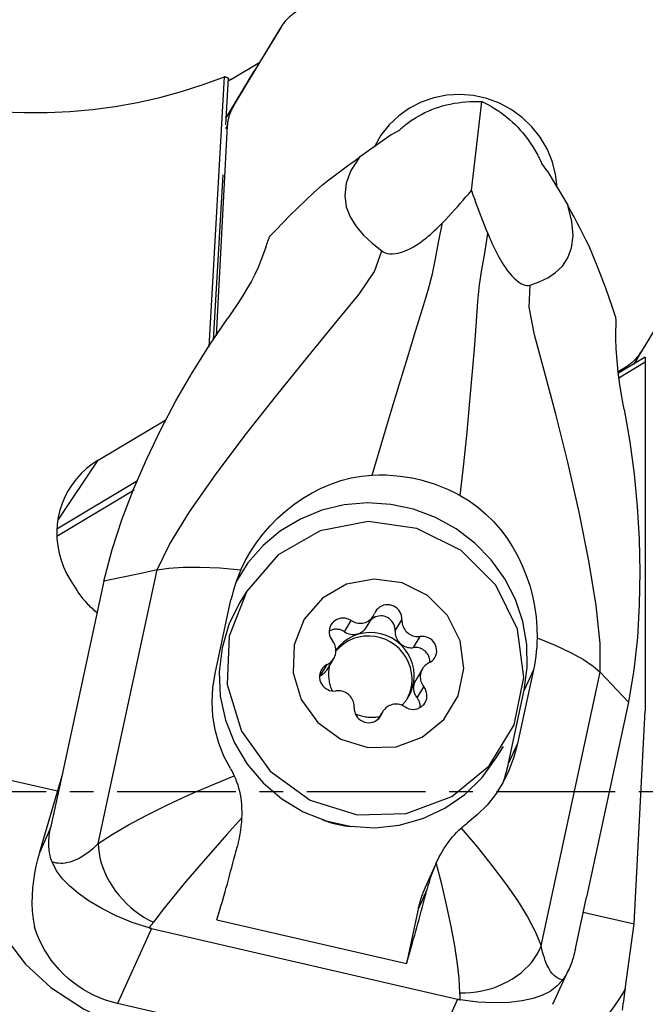
# Model space of a CAD drawing. Extents: x -58 to 188, y -53 to 61.
# Drawn here: x 121 to 138, y -6 to 21 of the extents above; entities that cross this region are included whole.
import ezdxf

# ---------------------------------------------------------------- set-up
doc = ezdxf.new("R2010")
doc.units = 0
doc.header["$MEASUREMENT"] = 0
doc.linetypes.add('CENTER', pattern=[5.059896, 3.162435, -0.632487, 0.632487, -0.632487])
doc.layers.get('0').update_dxf_attribs({"linetype": 'CONTINUOUS'})
for name, color, linetype in [('1', 4, 'CONTINUOUS'), ('2', 7, 'CONTINUOUS'), ('SK4', 2, 'CENTER')]:
    doc.layers.add(name, color=color, linetype=linetype)
doc.styles.add('SANDVIK_STYLE', font='simplex.shx', dxfattribs={"height": 3})
doc.styles.get("Standard").update_dxf_attribs({"font": 'simplex.shx'})
doc.dimstyles.new('SANDVIK_DIM', dxfattribs={"dimscale": 0, "dimtxt": 4.5, "dimasz": 4.57, "dimexe": 5, "dimexo": 0, "dimgap": 2.3, "dimtad": 1, "dimdsep": 46, "dimtxsty": 'SANDVIK_STYLE', "dimcen": 0.09, "dimclrd": 256, "dimclre": 256, "dimclrt": 256, "dimadec": 0, "dimazin": 0, "dimtfac": 1, "dimtofl": 0, "dimtmove": 2, "dimatfit": 3, "dimfxl": 1, "dimtolj": 1, "dimtzin": 0, "dimarcsym": 0})

# ---------------------------------------------------------------- blocks, each defined once
blk = doc.blocks.new('*D0')
for p, q in [((139.110289, 9.923298), (136.02962, -48.859355)), ((142, 0), (187.516638, 0))]:
    blk.add_line(p, q)
blk.add_arc((138.590231, 0), 46.926407, 267, 0)
for points in [[(185.516638, 0), (185.880893, -3.181613), (185.045019, -3.167479)], [(136.134292, -46.862096), (139.322113, -46.556897), (139.292482, -47.392365)]]:
    blk.add_solid(points)
blk.add_text("93%%d0'", height=4.5, rotation=43.5).set_placement((164.722042, -36.792664))

msp = doc.modelspace()

# ---------------------------------------------------------------- linework, layer by layer
at = {"layer": '1'}
for p, q in [((127.074895, 18.282512), (128.346778, 20.393288)), ((128.346778, 20.393288), (127.632501, 19.211248)), ((127.00534, 18.992506), (127.779968, 19.455284)), ((126.885071, 17.970837), (127.632501, 19.211248)), ((126.427307, 11.858431), (126.837054, 19.06662)), ((126.874532, 17.785743), (126.944997, 19.02534)), ((133.424721, 16.03281), (133.705806, 18.403216)), ((126.884897, 17.96809), (127.074895, 18.282512)), ((131.852503, 17.913542), (131.671874, 17.786861)), ((126.913116, 17.753291), (126.619608, 12.152838)), ((126.913116, 17.753291), (126.864634, 17.67306)), ((131.49522, 17.630436), (131.287664, 17.517402)), ((131.287664, 17.517402), (130.437259, 16.920985)), ((135.080494, 17.168981), (135.197641, 16.973616)), ((135.44682, 16.55806), (135.305273, 16.751619)), ((135.44682, 16.55806), (135.99835, 15.638277)), ((126.548119, 12.04355), (126.798376, 16.446022)), ((139.224212, 13.838029), (137.952328, 11.727253)), ((138.063581, 11.584255), (137.34444, 11.154625)), ((137.952328, 11.727253), (137.754239, 11.39944)), ((138.063581, 11.584255), (138.063581, 11.456259)), ((137.338544, 11.204629), (137.560033, 11.336951)), ((137.358267, 11.03489), (138.063581, 11.456259)), ((137.509409, 11.253174), (137.560033, 11.336951)), ((138.063581, 11.456259), (138.063581, 2.144699)), ((123.47015, 8.835128), (125.276393, 9.914214)), ((122.391044, 7.23101), (123.47015, 8.835128)), ((122.368011, 7.00472), (124.521409, 8.291204)), ((122.366164, 6.811958), (124.424603, 8.041711)), ((123.470381, -1.394011), (125.042474, 5.907838)), ((123.619744, 5.606823), (122.500231, 0.407054)), ((122.723426, 5.643938), (122.881558, 5.390777)), ((127.42955, 5.338407), (127.242155, 5.028292)), ((126.588324, 3.142546), (127.011374, 5.107472)), ((130.034997, 4.260472), (130.214972, 4.558309)), ((130.629843, 4.385186), (130.809818, 4.683023)), ((131.391123, 4.280318), (131.571098, 4.578155)), ((131.880678, 3.834751), (132.060653, 4.132588)), ((129.572707, 3.245427), (129.752682, 3.543264)), ((129.399515, 3.08863), (129.57949, 3.386467)), ((132.11855, 3.269363), (131.938575, 2.971526)), ((135.079595, 3.246475), (134.656545, 1.281549)), ((135.079595, 3.246475), (134.832833, 2.702697)), ((135.286039, -4.119383), (136.858132, 3.182466)), ((131.975305, 2.494504), (132.155281, 2.792341)), ((134.414712, 0.748634), (134.832833, 2.702697)), ((137.613487, 2.379059), (136.493974, -2.82071)), ((131.061414, 2.129604), (130.945097, 1.937113)), ((137.76593, -3.534826), (138.063581, 2.144699)), ((130.96504, 1.958161), (131.030244, 2.066066)), ((134.089151, 0.890824), (134.276546, 1.200939)), ((134.656545, 1.281549), (134.414712, 0.748634)), ((120.610395, 0.422229), (122.382822, 0.013405)), ((122.496624, 0.402274), (121.921401, -1.561857)), ((122.496624, 0.402274), (122.200082, -0.975066)), ((122.496624, 0.402274), (122.500231, 0.407054)), ((122.200082, -0.975066), (121.89904, -1.638457)), ((132.475731, -1.936707), (132.192602, -2.560626)), ((132.235524, -2.625112), (132.001286, -3.141291)), ((136.197959, -4.203783), (136.494501, -2.826444)), ((136.494501, -2.826444), (136.493974, -2.82071)), ((132.001286, -3.141291), (131.69011, -4.595554)), ((136.409314, -3.221912), (137.76593, -3.534826)), ((124.891967, -3.661631), (123.984816, -5.660677)), ((124.891967, -3.661631), (133.057395, -5.54505)), ((126.635321, -3.429629), (131.69011, -4.595554)), ((137.522324, -5.279918), (137.76593, -3.534826)), ((135.600901, -5.680301), (136.027308, -4.740648)), ((132.150244, -7.544096), (123.984816, -5.660677)), ((133.057395, -5.54505), (132.150244, -7.544096))]:
    msp.add_line(p, q, dxfattribs=at)
for points in [[(128.739074, 20.78359, 0), (128.713934, 20.768131, 0), (128.689212, 20.752041, 0), (128.664922, 20.735329, 0), (128.641079, 20.718007, 0), (128.6177, 20.700085, 0), (128.594799, 20.681575, 0), (128.57239, 20.662489, 0), (128.550489, 20.642839, 0), (128.529108, 20.622638, 0), (128.508262, 20.601897, 0), (128.487964, 20.580632, 0), (128.468226, 20.558855, 0), (128.449062, 20.536579, 0), (128.430484, 20.51382, 0), (128.412503, 20.490592, 0), (128.395131, 20.46691, 0), (128.37838, 20.442788, 0), (128.362258, 20.418242, 0), (128.346778, 20.393288, 0)], [(115.595126, 19.515741, 0), (116.153046, 19.26216, 0), (116.721137, 19.032741, 0), (117.29831, 18.827924, 0), (117.883457, 18.648101, 0), (118.475458, 18.493618, 0), (119.073176, 18.364771, 0), (119.675465, 18.261807, 0), (120.281172, 18.184922, 0), (120.889133, 18.134266, 0), (121.498184, 18.109934, 0), (122.107157, 18.111973, 0), (122.714884, 18.14038, 0), (123.320199, 18.1951, 0), (123.921942, 18.276028, 0), (124.518959, 18.383009, 0), (125.110106, 18.515838, 0), (125.694248, 18.67426, 0), (126.270265, 18.857971, 0), (126.837054, 19.06662, 0)], [(126.944997, 19.02534, 0), (126.93933, 19.027433, 0), (126.933661, 19.029536, 0), (126.927991, 19.031647, 0), (126.922319, 19.033767, 0), (126.916646, 19.035896, 0), (126.910971, 19.038034, 0), (126.905295, 19.04018, 0), (126.899617, 19.042336, 0), (126.893937, 19.044499, 0), (126.888256, 19.046672, 0), (126.882573, 19.048853, 0), (126.876889, 19.051044, 0), (126.871203, 19.053242, 0), (126.865515, 19.05545, 0), (126.859826, 19.057667, 0), (126.854136, 19.059892, 0), (126.848443, 19.062126, 0), (126.84275, 19.064368, 0), (126.837054, 19.06662, 0)], [(127.00534, 18.992506, 0), (127.001893, 18.99044, 0), (126.998451, 18.988366, 0), (126.995015, 18.986283, 0), (126.991584, 18.98419, 0), (126.988159, 18.98209, 0), (126.984739, 18.97998, 0), (126.981325, 18.977861, 0), (126.977917, 18.975734, 0), (126.974515, 18.973598, 0), (126.971118, 18.971453, 0), (126.967727, 18.9693, 0), (126.964342, 18.967138, 0), (126.960962, 18.964967, 0), (126.957589, 18.962788, 0), (126.954221, 18.9606, 0), (126.950859, 18.958403, 0), (126.947503, 18.956197, 0), (126.944153, 18.953983, 0), (126.940809, 18.951761, 0)], [(135.710672, 16.11801, 0), (135.669985, 16.470079, 0), (135.58026, 16.814176, 0), (135.443242, 17.143604, 0), (135.261597, 17.451954, 0), (135.038859, 17.733228, 0), (134.779363, 17.981951, 0), (134.488156, 18.193286, 0), (134.170905, 18.36312, 0), (133.833782, 18.488149, 0), (133.483346, 18.565941, 0), (133.126417, 18.594981, 0), (132.769937, 18.574705, 0), (132.420843, 18.505507, 0), (132.085928, 18.388734, 0), (131.771706, 18.226658, 0), (131.484293, 18.022431, 0), (131.229279, 17.780028, 0), (131.011627, 17.504165, 0), (130.835571, 17.200209, 0)], [(131.852503, 17.913542, 0), (131.930767, 17.966045, 0), (132.012222, 18.01602, 0), (132.096702, 18.063365, 0), (132.184037, 18.107984, 0), (132.274049, 18.149787, 0), (132.366557, 18.18869, 0), (132.461373, 18.224613, 0), (132.558305, 18.257483, 0), (132.657157, 18.287235, 0), (132.757728, 18.313807, 0), (132.859815, 18.337147, 0), (132.96321, 18.357206, 0), (133.067705, 18.373945, 0), (133.173087, 18.387328, 0), (133.279144, 18.39733, 0), (133.38566, 18.40393, 0), (133.49242, 18.407114, 0), (133.599208, 18.406876, 0), (133.705806, 18.403216, 0)], [(133.705806, 18.403216, 0), (133.791661, 18.362485, 0), (133.876937, 18.318422, 0), (133.961462, 18.271117, 0), (134.045064, 18.220665, 0), (134.127574, 18.167169, 0), (134.208825, 18.110737, 0), (134.288652, 18.051483, 0), (134.366893, 17.989528, 0), (134.443391, 17.924996, 0), (134.517989, 17.85802, 0), (134.590538, 17.788733, 0), (134.660889, 17.717277, 0), (134.728901, 17.643797, 0), (134.794436, 17.568441, 0), (134.85736, 17.491361, 0), (134.917547, 17.412715, 0), (134.974875, 17.332661, 0), (135.029227, 17.251361, 0), (135.080494, 17.168981, 0)], [(127.074895, 18.282512, 0), (127.060066, 18.257166, 0), (127.045897, 18.231444, 0), (127.032398, 18.205362, 0), (127.019576, 18.178937, 0), (127.007441, 18.152186, 0), (126.996, 18.125126, 0), (126.98526, 18.097774, 0), (126.975229, 18.070147, 0), (126.965912, 18.042264, 0), (126.957315, 18.014142, 0), (126.949444, 17.985799, 0), (126.942304, 17.957252, 0), (126.9359, 17.928522, 0), (126.930235, 17.899624, 0), (126.925314, 17.870579, 0), (126.921139, 17.841404, 0), (126.917712, 17.812119, 0), (126.915038, 17.782741, 0), (126.913116, 17.753291, 0)], [(131.671874, 17.786861, 0), (131.644864, 17.764948, 0), (131.618419, 17.742861, 0), (131.592555, 17.720617, 0), (131.567287, 17.698236, 0), (131.542632, 17.675733, 0), (131.518604, 17.653127, 0), (131.49522, 17.630436, 0)], [(129.448966, 16.184808, 0), (129.590005, 16.290521, 0), (129.731143, 16.39609, 0), (129.872349, 16.501494, 0), (130.013594, 16.606708, 0), (130.154848, 16.71171, 0), (130.296079, 16.816477, 0), (130.437259, 16.920985, 0)], [(130.437259, 16.920985, 0), (130.208685, 16.568131, 0), (130.081374, 16.226459, 0), (130.043832, 15.901793, 0), (130.084569, 15.599959, 0), (130.191258, 15.325475, 0), (130.348529, 15.073167, 0), (130.546946, 14.839473, 0), (130.778031, 14.621785, 0), (131.033308, 14.417499, 0)], [(135.305273, 16.751619, 0), (135.291449, 16.782892, 0), (135.277093, 16.814351, 0), (135.262214, 16.845972, 0), (135.24682, 16.877733, 0), (135.230921, 16.90961, 0), (135.214525, 16.941578, 0), (135.197641, 16.973616, 0)], [(129.448899, 16.184748, 0), (129.223715, 15.980809, 0), (129.004462, 15.775644, 0), (128.792393, 15.571196, 0), (128.588768, 15.369417, 0), (128.394852, 15.172268, 0), (128.211917, 14.981721, 0), (128.041237, 14.79975, 0)], [(132.649348, 15.166759, 0), (132.731021, 15.253034, 0), (132.811898, 15.3394, 0), (132.891934, 15.425849, 0), (132.971081, 15.512376, 0), (133.049294, 15.598974, 0), (133.126525, 15.685635, 0), (133.202728, 15.772353, 0), (133.277856, 15.859122, 0), (133.351863, 15.945934, 0), (133.424721, 16.03281, 0)], [(133.424721, 16.03281, 0), (133.464348, 15.919992, 0), (133.504936, 15.806725, 0), (133.546424, 15.693051, 0), (133.58876, 15.578997, 0), (133.631913, 15.464578, 0), (133.675853, 15.349816, 0), (133.720549, 15.234732, 0), (133.765972, 15.119349, 0), (133.812091, 15.003688, 0), (133.858876, 14.887772, 0)], [(134.98886, 13.50512, 0), (135.235222, 13.592711, 0), (135.464487, 13.702245, 0), (135.671364, 13.840513, 0), (135.850562, 14.014303, 0), (135.995923, 14.231159, 0), (136.094792, 14.50026, 0), (136.135508, 14.823725, 0), (136.107038, 15.202687, 0), (135.99835, 15.638277, 0)], [(136.564867, 14.543471, 0), (136.485149, 14.700103, 0), (136.405, 14.856714, 0), (136.324435, 15.013271, 0), (136.243471, 15.169739, 0), (136.162124, 15.326086, 0), (136.080411, 15.482276, 0), (135.99835, 15.638277, 0)], [(130.776276, 8.43873, 0), (131.014681, 9.245768, 0), (131.257288, 10.057073, 0), (131.496525, 10.848988, 0), (131.724869, 11.597906, 0), (131.934758, 12.280085, 0), (132.118629, 12.872484, 0), (132.26991, 13.373601, 0), (132.383188, 13.805136, 0), (132.465948, 14.206624, 0), (132.547284, 14.646072, 0), (132.649348, 15.166759, 0)], [(131.033308, 14.417499, 0), (131.075094, 14.390653, 0), (131.123984, 14.36842, 0), (131.180305, 14.351977, 0), (131.244732, 14.342419, 0), (131.316231, 14.340749, 0), (131.393766, 14.347711, 0), (131.475172, 14.362948, 0), (131.558322, 14.385896, 0), (131.641388, 14.415306, 0), (131.722238, 14.449654, 0), (131.800915, 14.488109, 0), (131.876827, 14.529656, 0), (131.949368, 14.573256, 0), (132.019074, 14.618565, 0), (132.086232, 14.66535, 0), (132.150954, 14.7133, 0), (132.213348, 14.762101, 0), (132.273524, 14.81144, 0), (132.331816, 14.861223, 0), (132.388466, 14.911474, 0), (132.443505, 14.962079, 0), (132.497021, 15.012973, 0), (132.549107, 15.064093, 0), (132.599852, 15.115376, 0), (132.649348, 15.166759, 0)], [(127.941379, 14.521732, 0), (127.954777, 14.56173, 0), (127.96847, 14.601634, 0), (127.982453, 14.641442, 0), (127.996721, 14.681154, 0), (128.011272, 14.72077, 0), (128.0261, 14.76029, 0), (128.041202, 14.799712, 0)], [(133.121704, 7.897739, 0), (133.218271, 8.737494, 0), (133.30712, 9.584263, 0), (133.386464, 10.413059, 0), (133.455183, 11.198796, 0), (133.512153, 11.916247, 0), (133.556523, 12.540823, 0), (133.594817, 13.068001, 0), (133.641405, 13.514919, 0), (133.703997, 13.921059, 0), (133.778586, 14.362063, 0), (133.858876, 14.887772, 0)], [(133.858876, 14.887772, 0), (133.887368, 14.818481, 0), (133.916869, 14.748728, 0), (133.947476, 14.678547, 0), (133.979287, 14.607972, 0), (134.012397, 14.537038, 0), (134.046905, 14.465776, 0), (134.082906, 14.394223, 0), (134.120497, 14.32241, 0), (134.159898, 14.250198, 0), (134.201409, 14.177594, 0), (134.24517, 14.104958, 0), (134.291331, 14.032621, 0), (134.340058, 13.960913, 0), (134.391769, 13.889994, 0), (134.446329, 13.820889, 0), (134.503495, 13.754792, 0), (134.56339, 13.692564, 0), (134.624745, 13.636373, 0), (134.68625, 13.588313, 0), (134.74662, 13.549556, 0), (134.803958, 13.521461, 0), (134.857446, 13.503826, 0), (134.90598, 13.496061, 0), (134.949757, 13.496917, 0), (134.98886, 13.50512, 0)], [(127.941379, 14.521732, 0), (127.880464, 14.346639, 0), (127.810877, 14.165162, 0), (127.732241, 13.978827, 0), (127.64418, 13.789161, 0), (127.546316, 13.597692, 0), (127.438055, 13.405235, 0), (127.320411, 13.210731, 0), (127.195334, 13.015338, 0), (127.063946, 12.81965, 0), (126.927371, 12.624261, 0)], [(137.271202, 12.670788, 0), (137.191324, 12.910549, 0), (137.103867, 13.163461, 0), (137.009177, 13.427175, 0), (136.907597, 13.699349, 0), (136.799467, 13.97765, 0), (136.685127, 14.259757, 0), (136.564914, 14.543362, 0)], [(125.042474, 5.907838, 0), (125.370759, 6.590592, 0), (125.907889, 7.456319, 0), (126.600122, 8.447652, 0), (127.393382, 9.506618, 0), (128.232562, 10.574557, 0), (129.058891, 11.593838, 0), (129.811633, 12.507227, 0), (130.429226, 13.261463, 0), (130.84344, 13.87077, 0), (131.033308, 14.417499, 0)], [(136.858132, 3.182466, 0), (136.856258, 3.941374, 0), (136.749412, 4.955638, 0), (136.557131, 6.150992, 0), (136.298971, 7.452476, 0), (135.995535, 8.783968, 0), (135.674831, 10.067821, 0), (135.368624, 11.225464, 0), (135.110956, 12.181586, 0), (134.967681, 12.919482, 0), (134.98886, 13.50512, 0)], [(123.619744, 5.606823, 0), (123.840195, 6.451416, 0), (124.110084, 7.27473, 0), (124.421148, 8.080321, 0), (124.765124, 8.871746, 0), (125.135671, 9.65196, 0), (125.538342, 10.419029, 0), (125.97263, 11.171086, 0), (126.436364, 11.906655, 0), (126.927371, 12.624261, 0)], [(137.271219, 12.670738, 0), (137.272595, 12.627515, 0), (137.273688, 12.584323, 0), (137.274492, 12.541165, 0), (137.275005, 12.498043, 0), (137.275222, 12.45496, 0), (137.27514, 12.411917, 0), (137.274755, 12.368917, 0)], [(137.497593, 10.186158, 0), (137.436681, 10.525017, 0), (137.385163, 10.858032, 0), (137.343219, 11.183301, 0), (137.311027, 11.498925, 0), (137.288766, 11.803003, 0), (137.276616, 12.093634, 0), (137.274755, 12.368917, 0)], [(137.560033, 11.336951, 0), (137.585172, 11.35241, 0), (137.609895, 11.368501, 0), (137.634185, 11.385212, 0), (137.658028, 11.402535, 0), (137.681407, 11.420456, 0), (137.704308, 11.438966, 0), (137.726717, 11.458052, 0), (137.748618, 11.477702, 0), (137.769999, 11.497904, 0), (137.790845, 11.518644, 0), (137.811143, 11.539909, 0), (137.830881, 11.561687, 0), (137.850045, 11.583962, 0), (137.868623, 11.606721, 0), (137.886604, 11.629949, 0), (137.903976, 11.653632, 0), (137.920727, 11.677753, 0), (137.936848, 11.702299, 0), (137.952328, 11.727253, 0)], [(137.497593, 10.186158, 0), (137.647096, 9.326139, 0), (137.764825, 8.463035, 0), (137.849481, 7.596722, 0), (137.899766, 6.727074, 0), (137.915881, 5.854228, 0), (137.902796, 4.980572, 0), (137.853747, 4.108602, 0), (137.760167, 3.240653, 0), (137.613487, 2.379059, 0)], [(123.47015, 8.835128, 0), (123.309635, 8.729857, 0), (123.158746, 8.61165, 0), (123.018514, 8.481313, 0), (122.889897, 8.339737, 0), (122.773774, 8.18789, 0), (122.670937, 8.026808, 0), (122.58209, 7.857592, 0), (122.507839, 7.681398, 0), (122.448691, 7.499429, 0), (122.405051, 7.312928, 0), (122.377216, 7.12317, 0), (122.365377, 6.93145, 0), (122.369615, 6.739079, 0), (122.3899, 6.54737, 0), (122.426094, 6.357633, 0), (122.47795, 6.171164, 0), (122.545113, 5.989236, 0), (122.627125, 5.813094, 0), (122.723426, 5.643938, 0)], [(127.278044, 5.915062, 0), (127.401513, 6.167434, 0), (127.541836, 6.41202, 0), (127.697937, 6.647522, 0), (127.868742, 6.872643, 0), (128.053177, 7.086088, 0), (128.250897, 7.287446, 0), (128.461779, 7.476739, 0), (128.684563, 7.652667, 0), (128.917983, 7.813922, 0), (129.16077, 7.959197, 0), (129.41268, 8.087636, 0), (129.673994, 8.198616, 0), (129.942556, 8.290604, 0), (130.216187, 8.362082, 0), (130.494268, 8.411792, 0), (130.776276, 8.43873, 0)], [(130.776276, 8.43873, 0), (130.96231, 8.444563, 0), (131.148969, 8.442276, 0), (131.335687, 8.431902, 0), (131.521928, 8.413467, 0), (131.707625, 8.386975, 0), (131.892385, 8.352512, 0), (132.075647, 8.310187, 0), (132.256515, 8.260207, 0), (132.435215, 8.202526, 0), (132.611618, 8.137236, 0), (132.78519, 8.064541, 0), (132.955397, 7.984641, 0), (133.121704, 7.897739, 0)], [(133.121704, 7.897739, 0), (133.363903, 7.750807, 0), (133.594015, 7.584129, 0), (133.810195, 7.400069, 0), (134.010812, 7.200812, 0), (134.196377, 6.987081, 0), (134.366724, 6.760532, 0), (134.521316, 6.523127, 0), (134.659564, 6.27695, 0), (134.781957, 6.022306, 0), (134.888685, 5.759782, 0), (134.979302, 5.491045, 0), (135.053362, 5.21776, 0), (135.110596, 4.940647, 0), (135.150798, 4.659432, 0), (135.173204, 4.376358, 0), (135.177179, 4.093066, 0)], [(134.832833, 2.702697, 0), (134.914285, 3.308846, 0), (134.901922, 3.922388, 0), (134.796026, 4.529339, 0), (134.59901, 5.115861, 0), (134.315367, 5.668586, 0), (133.95156, 6.174914, 0), (133.515884, 6.623303, 0), (133.01827, 7.003532, 0), (132.470061, 7.306933, 0), (131.883753, 7.526591, 0), (131.272712, 7.657497, 0), (130.650866, 7.69667, 0), (130.032391, 7.643214, 0), (129.431384, 7.49835, 0), (128.861546, 7.265378, 0), (128.335866, 6.94961, 0), (127.866327, 6.558244, 0), (127.463634, 6.1002, 0), (127.136964, 5.585921, 0)], [(127.42955, 5.338407, 0), (126.959407, 4.141319, 0), (126.911201, 2.849775, 0), (127.290156, 1.603734, 0), (128.055205, 0.538222, 0), (129.123443, -0.231294, 0), (130.379111, -0.621426, 0), (131.686138, -0.589897, 0), (132.902886, -0.140124, 0), (133.897503, 0.679154, 0), (134.562205, 1.779154, 0), (134.824963, 3.040675, 0), (134.657302, 4.327012, 0), (134.077391, 5.49877, 0), (133.148073, 6.42897, 0), (131.970053, 7.016811, 0), (130.670988, 7.198592, 0), (129.391652, 6.954614, 0), (128.270681, 6.311315, 0), (127.42955, 5.338407, 0)], [(125.042474, 5.907838, 0), (124.568231, 5.8075, 0), (124.093988, 5.707161, 0), (123.619744, 5.606823, 0)], [(125.042474, 5.907838, 0), (125.352742, 5.955901, 0), (125.737379, 5.982609, 0), (126.192473, 5.985467, 0), (126.709979, 5.963017, 0), (127.278044, 5.915062, 0)], [(127.278044, 5.915062, 0), (127.229217, 5.801863, 0), (127.18392, 5.687938, 0), (127.142183, 5.573288, 0), (127.104032, 5.457914, 0), (127.069495, 5.34182, 0), (127.0386, 5.225005, 0), (127.011374, 5.107472, 0)], [(128.967105, 4.595835, 0), (128.696773, 3.90751, 0), (128.669054, 3.164872, 0), (128.886953, 2.448398, 0), (129.326856, 1.835729, 0), (129.941094, 1.393257, 0), (130.663103, 1.168932, 0), (131.414643, 1.187061, 0), (132.114273, 1.44568, 0), (132.686178, 1.916765, 0), (133.068382, 2.549265, 0), (133.219468, 3.27464, 0), (133.123063, 4.014283, 0), (132.789614, 4.688044, 0), (132.255256, 5.222909, 0), (131.577894, 5.560918, 0), (130.830932, 5.665442, 0), (130.095314, 5.525154, 0), (129.450755, 5.155257, 0), (128.967105, 4.595835, 0)], [(122.881558, 5.390777, 0), (122.905224, 5.353654, 0), (122.929578, 5.31696, 0), (122.95461, 5.280708, 0), (122.980313, 5.244909, 0), (123.006677, 5.209578, 0), (123.033694, 5.174725, 0), (123.061353, 5.140363, 0), (123.089646, 5.106504, 0), (123.118562, 5.07316, 0), (123.148091, 5.040343, 0), (123.178223, 5.008063, 0), (123.208948, 4.976333, 0), (123.240254, 4.945163, 0), (123.272131, 4.914564, 0), (123.304568, 4.884547, 0), (123.337553, 4.855123, 0), (123.371075, 4.826301, 0), (123.405122, 4.798091, 0), (123.439682, 4.770504, 0)], [(127.242032, 5.028088, 0), (126.956413, 4.449866, 0), (126.771969, 3.830995, 0), (126.69373, 3.188354, 0), (126.723831, 2.539472, 0), (126.861451, 1.902048, 0), (127.102835, 1.29347, 0), (127.441399, 0.730336, 0), (127.86791, 0.228008, 0), (128.370732, -0.199814, 0), (128.936152, -0.54146, 0), (129.548746, -0.787611, 0), (130.191806, -0.931553, 0), (130.84779, -0.96936, 0), (131.498806, -0.9, 0), (132.127097, -0.725366, 0), (132.715524, -0.45022, 0), (133.248039, -0.082068, 0), (133.710116, 0.369048, 0), (134.089151, 0.890824, 0)], [(130.214972, 4.558309, 0), (130.249203, 4.537664, 0), (130.285175, 4.52025, 0), (130.322571, 4.50622, 0), (130.361059, 4.495699, 0), (130.4003, 4.48878, 0), (130.439945, 4.485524, 0), (130.479645, 4.485959, 0), (130.519047, 4.490083, 0), (130.557804, 4.497858, 0), (130.595573, 4.509215, 0), (130.632019, 4.524055, 0), (130.666819, 4.542246, 0), (130.699667, 4.563626, 0), (130.730272, 4.588007, 0), (130.758362, 4.615174, 0), (130.783689, 4.644885, 0), (130.80603, 4.676878, 0), (130.825186, 4.71087, 0), (130.840988, 4.746561, 0)], [(131.571098, 4.578155, 0), (131.570021, 4.633811, 0), (131.56059, 4.688868, 0), (131.543014, 4.742102, 0), (131.517685, 4.79233, 0), (131.485165, 4.838436, 0), (131.446177, 4.879396, 0), (131.401587, 4.9143, 0), (131.352387, 4.942371, 0), (131.299668, 4.962986, 0), (131.244604, 4.975687, 0), (131.188417, 4.980192, 0), (131.132356, 4.9764, 0), (131.077667, 4.964396, 0), (131.025565, 4.944447, 0), (130.977208, 4.916995, 0), (130.933671, 4.882652, 0), (130.89592, 4.842179, 0), (130.864796, 4.796477, 0), (130.840988, 4.746561, 0)], [(130.214972, 4.558309, 0), (130.165697, 4.586248, 0), (130.112924, 4.606721, 0), (130.057828, 4.619273, 0), (130.001632, 4.623625, 0), (129.945586, 4.619681, 0), (129.890933, 4.607528, 0), (129.83889, 4.587436, 0), (129.790612, 4.559852, 0), (129.747173, 4.525388, 0), (129.709537, 4.484811, 0), (129.678541, 4.439022, 0), (129.654874, 4.389038, 0), (129.639062, 4.335971, 0), (129.631455, 4.280999, 0), (129.632224, 4.225345, 0), (129.64135, 4.170244, 0), (129.658632, 4.116922, 0), (129.683685, 4.066563, 0), (129.715952, 4.020286, 0)], [(131.391123, 4.280318, 0), (131.390735, 4.327743, 0), (131.384269, 4.374864, 0), (131.371829, 4.420924, 0), (131.353617, 4.465177, 0), (131.329927, 4.50691, 0), (131.30114, 4.545449, 0), (131.267722, 4.580172, 0), (131.230211, 4.61052, 0), (131.189213, 4.636002, 0), (131.145389, 4.656208, 0), (131.099447, 4.67081, 0), (131.052128, 4.679574, 0), (131.004195, 4.682358, 0), (130.956422, 4.679117, 0), (130.909581, 4.669904, 0), (130.864426, 4.654866, 0), (130.821687, 4.634248, 0), (130.782054, 4.608381, 0), (130.746165, 4.577682, 0)], [(131.571098, 4.578155, 0), (131.570764, 4.538897, 0), (131.574163, 4.499702, 0), (131.581265, 4.460918, 0), (131.592008, 4.422887, 0), (131.606296, 4.385946, 0), (131.624002, 4.350421, 0), (131.644971, 4.316627, 0), (131.669017, 4.284863, 0), (131.695926, 4.25541, 0), (131.725462, 4.228529, 0), (131.757362, 4.204456, 0), (131.791345, 4.183406, 0), (131.827109, 4.165564, 0), (131.864339, 4.151088, 0), (131.902705, 4.140107, 0), (131.941867, 4.132717, 0), (131.98148, 4.128984, 0), (132.021192, 4.128941, 0), (132.060653, 4.132588, 0)], [(130.034997, 4.260472, 0), (130.015869, 4.272454, 0), (129.99608, 4.283307, 0), (129.9757, 4.292992, 0), (129.954799, 4.301477, 0), (129.933452, 4.308729, 0), (129.911735, 4.314725, 0), (129.889724, 4.319443, 0), (129.867496, 4.322866, 0), (129.84513, 4.324982, 0), (129.822705, 4.325783, 0), (129.800299, 4.325268, 0), (129.777993, 4.323437, 0), (129.755865, 4.320297, 0), (129.733992, 4.315859, 0), (129.712453, 4.310139, 0), (129.691322, 4.303158, 0), (129.670675, 4.294939, 0), (129.650584, 4.285511, 0), (129.63112, 4.274909, 0)], [(131.89808, 3.108477, 0), (131.884782, 3.25804, 0), (131.851614, 3.404972, 0), (131.799157, 3.546686, 0), (131.728335, 3.680688, 0), (131.640395, 3.804619, 0), (131.536884, 3.916299, 0), (131.419623, 4.013762, 0), (131.290678, 4.095293, 0), (131.152316, 4.159456, 0), (131.006973, 4.205124, 0), (130.857207, 4.231492, 0), (130.705653, 4.238095, 0), (130.55498, 4.224819, 0), (130.407837, 4.191895, 0), (130.266816, 4.139905, 0), (130.134397, 4.069763, 0), (130.012912, 3.982703, 0), (129.904498, 3.880257, 0), (129.811063, 3.764229, 0)], [(130.034997, 4.260472, 0), (130.065877, 4.241662, 0), (130.098207, 4.225483, 0), (130.131752, 4.21205, 0), (130.166269, 4.201462, 0), (130.201509, 4.193794, 0), (130.237216, 4.189103, 0), (130.273133, 4.187422, 0), (130.308998, 4.188763, 0), (130.344553, 4.193117, 0), (130.37954, 4.200453, 0), (130.413706, 4.210716, 0), (130.446804, 4.223833, 0), (130.478593, 4.239709, 0), (130.508845, 4.258229, 0), (130.537339, 4.279259, 0), (130.56387, 4.302647, 0), (130.588246, 4.328223, 0), (130.61029, 4.355802, 0), (130.629842, 4.385185, 0)], [(131.391123, 4.280318, 0), (131.390789, 4.24106, 0), (131.394188, 4.201866, 0), (131.40129, 4.163081, 0), (131.412033, 4.12505, 0), (131.42632, 4.088109, 0), (131.444027, 4.052584, 0), (131.464996, 4.01879, 0), (131.489041, 3.987026, 0), (131.515951, 3.957573, 0), (131.545487, 3.930692, 0), (131.577387, 3.906619, 0), (131.611369, 3.885569, 0), (131.647134, 3.867727, 0), (131.684364, 3.853251, 0), (131.722729, 3.84227, 0), (131.761892, 3.83488, 0), (131.801505, 3.831147, 0), (131.841217, 3.831104, 0), (131.880678, 3.834751, 0)], [(129.57949, 3.386467, 0), (129.614055, 3.40508, 0), (129.646628, 3.426861, 0), (129.676922, 3.451615, 0), (129.704668, 3.479125, 0), (129.72962, 3.509148, 0), (129.751559, 3.541416, 0), (129.77029, 3.575645, 0), (129.785647, 3.611533, 0), (129.797494, 3.648761, 0), (129.805727, 3.687, 0), (129.810273, 3.725912, 0), (129.811091, 3.765153, 0), (129.808174, 3.804375, 0), (129.801549, 3.843232, 0), (129.791273, 3.88138, 0), (129.777438, 3.918481, 0), (129.760166, 3.954207, 0), (129.73961, 3.988243, 0), (129.715952, 4.020286, 0)], [(131.841837, 3.015402, 0), (131.829292, 3.160098, 0), (131.798141, 3.302411, 0), (131.748896, 3.439998, 0), (131.682369, 3.570593, 0), (131.599655, 3.692045, 0), (131.502116, 3.802355, 0), (131.391359, 3.899706, 0), (131.269207, 3.982494, 0), (131.137671, 4.049357, 0), (130.998919, 4.099194, 0), (130.855234, 4.131184, 0), (130.708983, 4.144799, 0), (130.562574, 4.139817, 0), (130.418418, 4.116318, 0), (130.278889, 4.07469, 0), (130.146285, 4.015619, 0), (130.022789, 3.940077, 0), (129.910436, 3.849307, 0), (129.811074, 3.744806, 0)], [(132.291742, 3.42616, 0), (132.339941, 3.453877, 0), (132.383281, 3.48846, 0), (132.420802, 3.529142, 0), (132.451669, 3.575018, 0), (132.475196, 3.625069, 0), (132.49086, 3.678182, 0), (132.498313, 3.733177, 0), (132.49739, 3.788832, 0), (132.488112, 3.843911, 0), (132.470683, 3.89719, 0), (132.445492, 3.947484, 0), (132.413098, 3.993675, 0), (132.374222, 4.034739, 0), (132.329726, 4.069761, 0), (132.280601, 4.097964, 0), (132.227937, 4.118721, 0), (132.172905, 4.13157, 0), (132.116727, 4.136227, 0), (132.060653, 4.132588, 0)], [(135.177179, 4.093066, 0), (135.173004, 3.971459, 0), (135.165622, 3.8497, 0), (135.155003, 3.728013, 0), (135.141119, 3.606622, 0), (135.123942, 3.485753, 0), (135.103443, 3.365629, 0), (135.079595, 3.246475, 0)], [(135.177179, 4.093066, 0), (135.657127, 3.899289, 0), (136.071834, 3.706717, 0), (136.412552, 3.520299, 0), (136.674755, 3.344392, 0), (136.858132, 3.182466, 0)], [(132.318602, 3.440405, 0), (132.318526, 3.475302, 0), (132.315154, 3.51011, 0), (132.308515, 3.544524, 0), (132.298667, 3.578243, 0), (132.285698, 3.610973, 0), (132.269719, 3.642428, 0), (132.25087, 3.672333, 0), (132.229317, 3.700425, 0), (132.205247, 3.726461, 0), (132.178871, 3.750212, 0), (132.15042, 3.771471, 0), (132.120142, 3.790052, 0), (132.088302, 3.805792, 0), (132.055177, 3.818555, 0), (132.021059, 3.828227, 0), (131.986243, 3.834726, 0), (131.951036, 3.837994, 0), (131.915745, 3.838002, 0), (131.880678, 3.834751, 0)], [(132.291742, 3.42616, 0), (132.257178, 3.407546, 0), (132.224604, 3.385766, 0), (132.194311, 3.361011, 0), (132.166565, 3.333501, 0), (132.141612, 3.303479, 0), (132.119673, 3.27121, 0), (132.100943, 3.236981, 0), (132.085586, 3.201094, 0), (132.073738, 3.163866, 0), (132.065506, 3.125627, 0), (132.06096, 3.086714, 0), (132.060142, 3.047474, 0), (132.063058, 3.008251, 0), (132.069683, 2.969394, 0), (132.079959, 2.931246, 0), (132.093794, 2.894145, 0), (132.111066, 2.858419, 0), (132.131622, 2.824384, 0), (132.155281, 2.792341, 0)], [(129.57949, 3.386467, 0), (129.531292, 3.35875, 0), (129.487951, 3.324166, 0), (129.45043, 3.283484, 0), (129.419563, 3.237609, 0), (129.396037, 3.187558, 0), (129.380372, 3.134445, 0), (129.372919, 3.07945, 0), (129.373842, 3.023794, 0), (129.383121, 2.968715, 0), (129.40055, 2.915437, 0), (129.425741, 2.865143, 0), (129.458134, 2.818951, 0), (129.497011, 2.777888, 0), (129.541506, 2.742866, 0), (129.590631, 2.714663, 0), (129.643295, 2.693906, 0), (129.698328, 2.681056, 0), (129.754505, 2.676399, 0), (129.81058, 2.680038, 0)], [(129.399515, 3.08863, 0), (129.410729, 3.094208, 0), (129.421762, 3.100119, 0), (129.432604, 3.106359, 0), (129.443244, 3.112922, 0), (129.453674, 3.119802, 0), (129.463884, 3.126992, 0), (129.473864, 3.134486, 0), (129.483606, 3.142278, 0), (129.493102, 3.15036, 0), (129.502342, 3.158725, 0), (129.511317, 3.167366, 0), (129.520022, 3.176275, 0), (129.528446, 3.185444, 0), (129.536583, 3.194864, 0), (129.544425, 3.204527, 0), (129.551966, 3.214425, 0), (129.559198, 3.224548, 0), (129.566116, 3.234888, 0), (129.572712, 3.245435, 0)], [(129.632068, 3.338133, 0), (129.62611, 3.303448, 0), (129.621256, 3.268573, 0), (129.617509, 3.233541, 0), (129.614875, 3.198386, 0), (129.613354, 3.163144, 0), (129.61295, 3.127849, 0), (129.613662, 3.092534, 0), (129.615489, 3.057236, 0), (129.61843, 3.021987, 0), (129.622482, 2.986823, 0), (129.627641, 2.951777, 0), (129.633902, 2.916885, 0), (129.641258, 2.88218, 0), (129.649703, 2.847695, 0), (129.659229, 2.813466, 0), (129.669825, 2.779525, 0), (129.681482, 2.745905, 0), (129.694188, 2.712639, 0), (129.707932, 2.67976, 0)], [(136.858132, 3.182466, 0), (137.009203, 3.021785, 0), (137.160274, 2.861103, 0), (137.311345, 2.700422, 0), (137.462416, 2.539741, 0), (137.613487, 2.379059, 0)], [(126.995017, 0.610103, 0), (126.823552, 0.940822, 0), (126.687923, 1.285579, 0), (126.589303, 1.642163, 0), (126.528861, 2.008362, 0), (126.50777, 2.381966, 0), (126.5272, 2.760764, 0), (126.588324, 3.142546, 0)], [(129.399515, 3.08863, 0), (129.398071, 3.087935, 0), (129.39663, 3.087234, 0), (129.395192, 3.086526, 0), (129.393758, 3.085813, 0), (129.392327, 3.085093, 0), (129.390899, 3.084367, 0), (129.389475, 3.083636, 0), (129.388053, 3.082898, 0), (129.386636, 3.082154, 0), (129.385221, 3.081403, 0), (129.38381, 3.080647, 0), (129.382402, 3.079885, 0), (129.380998, 3.079117, 0), (129.379597, 3.078342, 0), (129.3782, 3.077562, 0), (129.376806, 3.076776, 0), (129.375416, 3.075984, 0), (129.37403, 3.075185, 0), (129.372647, 3.074381, 0)], [(131.710569, 2.467781, 0), (131.724383, 2.494292, 0), (131.73747, 2.521172, 0), (131.749821, 2.548402, 0), (131.761427, 2.575964, 0), (131.772281, 2.603837, 0), (131.782373, 2.632003, 0), (131.791697, 2.66044, 0), (131.800247, 2.689129, 0), (131.808016, 2.718049, 0), (131.814999, 2.74718, 0), (131.821191, 2.776501, 0), (131.826587, 2.805992, 0), (131.831184, 2.835631, 0), (131.834978, 2.865398, 0), (131.837968, 2.895271, 0), (131.840149, 2.925229, 0), (131.841522, 2.955251, 0), (131.842085, 2.985316, 0), (131.841837, 3.015402, 0)], [(131.739897, 2.513715, 0), (131.756413, 2.541994, 0), (131.772077, 2.570754, 0), (131.786876, 2.599972, 0), (131.800797, 2.629623, 0), (131.813829, 2.659682, 0), (131.82596, 2.690122, 0), (131.83718, 2.720919, 0), (131.847479, 2.752045, 0), (131.856849, 2.783475, 0), (131.865282, 2.815182, 0), (131.87277, 2.847138, 0), (131.879307, 2.879316, 0), (131.884888, 2.91169, 0), (131.889508, 2.944231, 0), (131.893162, 2.976912, 0), (131.895849, 3.009705, 0), (131.897564, 3.042582, 0), (131.898308, 3.075515, 0), (131.89808, 3.108476, 0)], [(131.93857, 2.971517, 0), (131.925574, 2.948322, 0), (131.914126, 2.924319, 0), (131.904272, 2.899607, 0), (131.896054, 2.874288, 0), (131.889505, 2.848465, 0), (131.884651, 2.822245, 0), (131.881513, 2.795735, 0), (131.880103, 2.769044, 0), (131.880428, 2.742283, 0), (131.882486, 2.71556, 0), (131.886269, 2.688985, 0), (131.891761, 2.662668, 0), (131.898939, 2.636717, 0), (131.907774, 2.611239, 0), (131.91823, 2.586337, 0), (131.930263, 2.562115, 0), (131.943825, 2.538672, 0), (131.95886, 2.516104, 0), (131.975305, 2.494504, 0)], [(130.300134, 2.234471, 0), (130.300468, 2.273729, 0), (130.297069, 2.312924, 0), (130.289967, 2.351708, 0), (130.279225, 2.38974, 0), (130.264937, 2.426681, 0), (130.24723, 2.462205, 0), (130.226261, 2.495999, 0), (130.202216, 2.527763, 0), (130.175306, 2.557216, 0), (130.145771, 2.584098, 0), (130.11387, 2.60817, 0), (130.079888, 2.629221, 0), (130.044123, 2.647063, 0), (130.006894, 2.661538, 0), (129.968528, 2.67252, 0), (129.929365, 2.679909, 0), (129.889753, 2.683642, 0), (129.85004, 2.683686, 0), (129.81058, 2.680038, 0)], [(131.65626, 2.254318, 0), (131.705536, 2.226379, 0), (131.758308, 2.205906, 0), (131.813404, 2.193354, 0), (131.8696, 2.189001, 0), (131.925647, 2.192945, 0), (131.980299, 2.205098, 0), (132.032342, 2.22519, 0), (132.08062, 2.252775, 0), (132.124059, 2.287239, 0), (132.161695, 2.327816, 0), (132.192691, 2.373605, 0), (132.216358, 2.423589, 0), (132.232171, 2.476656, 0), (132.239777, 2.531627, 0), (132.239009, 2.587282, 0), (132.229882, 2.642383, 0), (132.212601, 2.695705, 0), (132.187548, 2.746064, 0), (132.155281, 2.792341, 0)], [(131.570023, 2.298777, 0), (131.580274, 2.308989, 0), (131.590389, 2.319333, 0), (131.600365, 2.329808, 0), (131.610201, 2.340412, 0), (131.619896, 2.351143, 0), (131.629447, 2.362, 0), (131.638854, 2.372981, 0), (131.648114, 2.384084, 0), (131.657227, 2.395306, 0), (131.66619, 2.406647, 0), (131.675002, 2.418104, 0), (131.683662, 2.429675, 0), (131.692168, 2.441359, 0), (131.700518, 2.453154, 0), (131.708713, 2.465057, 0), (131.716749, 2.477066, 0), (131.724626, 2.489181, 0), (131.732342, 2.501398, 0), (131.739897, 2.513715, 0)], [(132.060127, 2.239862, 0), (132.060496, 2.254184, 0), (132.060308, 2.268523, 0), (132.059563, 2.282855, 0), (132.058263, 2.29716, 0), (132.056409, 2.311417, 0), (132.054004, 2.325605, 0), (132.051053, 2.339703, 0), (132.047558, 2.35369, 0), (132.043525, 2.367545, 0), (132.03896, 2.381249, 0), (132.03387, 2.39478, 0), (132.028263, 2.408119, 0), (132.022146, 2.421246, 0), (132.015529, 2.434142, 0), (132.008422, 2.446788, 0), (132.000834, 2.459166, 0), (131.992777, 2.471256, 0), (131.984264, 2.483041, 0), (131.975305, 2.494504, 0)], [(130.300134, 2.234471, 0), (130.301212, 2.178815, 0), (130.310643, 2.123759, 0), (130.328218, 2.070525, 0), (130.353547, 2.020296, 0), (130.386067, 1.97419, 0), (130.425055, 1.93323, 0), (130.469645, 1.898327, 0), (130.518846, 1.870256, 0), (130.571564, 1.84964, 0), (130.626629, 1.836939, 0), (130.682815, 1.832435, 0), (130.738876, 1.836227, 0), (130.793565, 1.84823, 0), (130.845667, 1.86818, 0), (130.894024, 1.895631, 0), (130.937562, 1.929975, 0), (130.975312, 1.970448, 0), (131.006437, 2.01615, 0), (131.030244, 2.066066, 0)], [(131.65626, 2.254318, 0), (131.62203, 2.274963, 0), (131.586057, 2.292377, 0), (131.548661, 2.306406, 0), (131.510173, 2.316927, 0), (131.470933, 2.323846, 0), (131.431287, 2.327103, 0), (131.391588, 2.326667, 0), (131.352185, 2.322544, 0), (131.313428, 2.314769, 0), (131.27566, 2.303411, 0), (131.239214, 2.288572, 0), (131.204413, 2.270381, 0), (131.171565, 2.249, 0), (131.140961, 2.224619, 0), (131.112871, 2.197453, 0), (131.087543, 2.167741, 0), (131.065202, 2.135748, 0), (131.046046, 2.101756, 0), (131.030244, 2.066066, 0)], [(130.328486, 2.069789, 0), (130.361112, 2.056668, 0), (130.394108, 2.044532, 0), (130.427442, 2.033392, 0), (130.461083, 2.023259, 0), (130.495, 2.014141, 0), (130.529161, 2.006049, 0), (130.563534, 1.998988, 0), (130.598087, 1.992967, 0), (130.632788, 1.987989, 0), (130.667603, 1.984061, 0), (130.702501, 1.981185, 0), (130.737449, 1.979365, 0), (130.772414, 1.978602, 0), (130.807363, 1.978897, 0), (130.842264, 1.98025, 0), (130.877083, 1.982658, 0), (130.911789, 1.986121, 0), (130.946349, 1.990635, 0), (130.98073, 1.996195, 0)], [(134.656545, 1.281549, 0), (134.557247, 0.909346, 0), (134.424586, 0.556717, 0), (134.260087, 0.225532, 0), (134.065273, -0.082346, 0), (133.841669, -0.365048, 0), (133.590798, -0.620709, 0), (133.314183, -0.847461, 0)], [(126.995017, 0.610103, 0), (127.010315, 0.583564, 0), (127.025304, 0.556758, 0), (127.039983, 0.529685, 0), (127.054348, 0.502345, 0), (127.068399, 0.474737, 0), (127.082132, 0.446862, 0), (127.095545, 0.41872, 0)], [(134.268638, 0.237261, 0), (134.278032, 0.263629, 0), (134.287238, 0.290064, 0), (134.296257, 0.316567, 0), (134.305088, 0.343135, 0), (134.313731, 0.369767, 0), (134.322184, 0.396462, 0), (134.330448, 0.423219, 0), (134.338522, 0.450036, 0), (134.346406, 0.476912, 0), (134.3541, 0.503845, 0), (134.361603, 0.530836, 0), (134.368914, 0.557881, 0), (134.376034, 0.58498, 0), (134.382962, 0.612132, 0), (134.389698, 0.639335, 0), (134.396241, 0.666588, 0), (134.402591, 0.69389, 0), (134.408749, 0.721239, 0), (134.414712, 0.748634, 0)], [(123.470381, -1.394011, 0), (123.840105, -1.149004, 0), (124.27381, -0.894933, 0), (124.762739, -0.634447, 0), (125.298134, -0.370191, 0), (125.871238, -0.104814, 0), (126.473295, 0.159039, 0), (127.095545, 0.41872, 0)], [(127.095545, 0.41872, 0), (127.130052, 0.340296, 0), (127.161523, 0.258935, 0), (127.18985, 0.175161, 0), (127.214922, 0.089502, 0), (127.236632, 0.002483, 0), (127.25487, -0.085371, 0), (127.269732, -0.174275, 0), (127.281358, -0.263942, 0), (127.289857, -0.354005, 0), (127.295346, -0.444123, 0), (127.297937, -0.533955, 0), (127.297747, -0.623162, 0), (127.294884, -0.712455, 0)], [(120.404541, -0.316494, 0), (120.269827, -1.036598, 0), (120.262389, -1.765899, 0), (120.38256, -2.503767, 0), (120.637701, -3.236312, 0), (121.024522, -3.944567, 0), (121.532993, -4.607386, 0), (122.20631, -5.230912, 0), (123.075192, -5.803114, 0), (123.714807, -6.132296, 0), (124.275841, -6.340199, 0), (124.885962, -6.510045, 0)], [(127.294884, -0.712455, 0), (126.899535, -1.151595, 0), (126.516623, -1.583085, 0), (126.150508, -2.003097, 0), (125.805549, -2.407802, 0), (125.486104, -2.793373, 0), (125.196534, -3.155981, 0), (124.941196, -3.491797, 0)], [(127.294884, -0.712455, 0), (127.288008, -0.822507, 0), (127.277768, -0.931405, 0), (127.264295, -1.039166, 0), (127.247723, -1.145808, 0), (127.228183, -1.251348, 0), (127.20581, -1.355802, 0), (127.180735, -1.459187, 0)], [(129.447987, -0.754874, 0), (129.486651, -0.769912, 0), (129.525539, -0.784344, 0), (129.564641, -0.798169, 0), (129.603947, -0.811381, 0), (129.643446, -0.823978, 0), (129.683129, -0.835956, 0), (129.722986, -0.847312, 0), (129.763007, -0.858044, 0), (129.80318, -0.868149, 0), (129.843497, -0.877623, 0), (129.883946, -0.886466, 0), (129.924518, -0.894673, 0), (129.965202, -0.902245, 0), (130.005988, -0.909177, 0), (130.046865, -0.915469, 0), (130.087823, -0.921119, 0), (130.128851, -0.926126, 0), (130.16994, -0.930488, 0), (130.211078, -0.934204, 0)], [(122.237565, -1.881325, 0), (122.222593, -1.841213, 0), (122.209048, -1.800167, 0), (122.196938, -1.758203, 0), (122.186265, -1.715336, 0), (122.177034, -1.671581, 0), (122.169248, -1.626952, 0), (122.16291, -1.581468, 0), (122.158022, -1.535143, 0), (122.154585, -1.487995, 0), (122.152602, -1.44004, 0), (122.152072, -1.391295, 0), (122.152996, -1.341778, 0), (122.155374, -1.291507, 0), (122.159205, -1.2405, 0), (122.164486, -1.188774, 0), (122.171218, -1.136349, 0), (122.179396, -1.083243, 0), (122.189019, -1.029476, 0), (122.200082, -0.975066, 0)], [(132.487851, -1.910253, 0), (132.5262, -1.829957, 0), (132.566837, -1.75001, 0), (132.609721, -1.670735, 0), (132.654808, -1.592456, 0), (132.702056, -1.515498, 0), (132.75142, -1.440185, 0), (132.80296, -1.366709, 0), (132.856776, -1.29508, 0), (132.912601, -1.22572, 0), (132.970154, -1.159066, 0), (133.029157, -1.095556, 0), (133.08968, -1.035275, 0), (133.151779, -0.978196, 0)], [(133.151779, -0.978196, 0), (133.174404, -0.958499, 0), (133.197234, -0.939134, 0), (133.22026, -0.920105, 0), (133.243475, -0.901418, 0), (133.266872, -0.883078, 0), (133.290444, -0.865091, 0), (133.314183, -0.847461, 0)], [(133.151779, -0.978196, 0), (133.576653, -1.479621, 0), (133.972312, -1.973585, 0), (134.33229, -2.454027, 0), (134.650119, -2.914888, 0), (134.919332, -3.350107, 0), (135.133461, -3.753626, 0), (135.286039, -4.119383, 0)], [(121.921401, -1.561857, 0), (121.920228, -1.565865, 0), (121.919054, -1.569875, 0), (121.91788, -1.573887, 0), (121.916705, -1.577903, 0), (121.91553, -1.581921, 0), (121.914355, -1.585942, 0), (121.913179, -1.589965, 0), (121.912003, -1.593992, 0), (121.910827, -1.59802, 0), (121.90965, -1.602052, 0), (121.908473, -1.606086, 0), (121.907295, -1.610123, 0), (121.906117, -1.614163, 0), (121.904938, -1.618205, 0), (121.903759, -1.62225, 0), (121.90258, -1.626298, 0), (121.901401, -1.630348, 0), (121.900221, -1.634401, 0), (121.89904, -1.638457, 0)], [(123.470381, -1.394011, 0), (123.400897, -1.460839, 0), (123.331365, -1.523458, 0), (123.261886, -1.581776, 0), (123.192559, -1.635709, 0), (123.123486, -1.68518, 0), (123.054766, -1.730116, 0), (122.9865, -1.770452, 0), (122.918786, -1.806131, 0), (122.851721, -1.837099, 0), (122.785404, -1.863314, 0), (122.719931, -1.884735, 0), (122.655395, -1.901333, 0), (122.591891, -1.913083, 0), (122.529511, -1.919969, 0), (122.468345, -1.92198, 0), (122.408482, -1.919113, 0), (122.350008, -1.911373, 0), (122.293008, -1.898771, 0), (122.237565, -1.881325, 0)], [(123.470381, -1.394011, 0), (123.475593, -1.518408, 0), (123.490386, -1.645163, 0), (123.514679, -1.773574, 0), (123.548339, -1.902934, 0), (123.591177, -2.032525, 0), (123.642959, -2.161634, 0), (123.703398, -2.289546, 0), (123.77216, -2.415554, 0), (123.848866, -2.538963, 0), (123.93309, -2.65909, 0), (124.024368, -2.775271, 0), (124.122195, -2.886865, 0), (124.226032, -2.993255, 0), (124.335304, -3.093853, 0), (124.449407, -3.188104, 0), (124.567711, -3.275486, 0), (124.689562, -3.355516, 0), (124.814287, -3.427753, 0), (124.941196, -3.491797, 0)], [(126.635321, -3.429629, 0), (126.661981, -3.341444, 0), (126.688953, -3.251236, 0), (126.716225, -3.159053, 0), (126.74378, -3.064946, 0), (126.771604, -2.968965, 0), (126.799682, -2.871162, 0), (126.827998, -2.771589, 0), (126.856538, -2.670301, 0), (126.885286, -2.567353, 0), (126.914226, -2.4628, 0), (126.943342, -2.356698, 0), (126.97262, -2.249106, 0), (127.002043, -2.14008, 0), (127.031596, -2.02968, 0), (127.061261, -1.917967, 0), (127.091024, -1.804999, 0), (127.120868, -1.690839, 0), (127.150777, -1.575547, 0), (127.180735, -1.459187, 0)], [(121.89904, -1.638457, 0), (121.851097, -1.813826, 0), (121.808061, -1.995572, 0), (121.77097, -2.183144, 0), (121.740862, -2.375989, 0), (121.718775, -2.573558, 0), (121.705748, -2.775299, 0), (121.702839, -2.981491, 0), (121.711285, -3.192316, 0), (121.732152, -3.405556, 0), (121.766446, -3.61971, 0)], [(124.824429, -3.644336, 0), (124.372999, -3.496537, 0), (123.950079, -3.320615, 0), (123.565204, -3.126644, 0), (123.22791, -2.924703, 0), (122.945395, -2.72521, 0), (122.708674, -2.532121, 0), (122.513441, -2.334942, 0), (122.357227, -2.121925, 0), (122.237565, -1.881325, 0)], [(132.487851, -1.910253, 0), (132.442752, -2.011488, 0), (132.400883, -2.113091, 0), (132.362118, -2.215018, 0), (132.326327, -2.317227, 0), (132.293383, -2.419675, 0), (132.263158, -2.522318, 0), (132.235524, -2.625112, 0)], [(133.119315, -5.378143, 0), (133.09582, -4.980517, 0), (133.046293, -4.540553, 0), (132.973012, -4.064096, 0), (132.878251, -3.556992, 0), (132.764286, -3.025086, 0), (132.633394, -2.474224, 0), (132.487851, -1.910253, 0)], [(131.69011, -4.595554, 0), (131.71677, -4.50737, 0), (131.743742, -4.417162, 0), (131.771014, -4.324979, 0), (131.798569, -4.230872, 0), (131.826393, -4.134891, 0), (131.854471, -4.037087, 0), (131.882787, -3.937515, 0), (131.911327, -3.836227, 0), (131.940075, -3.733279, 0), (131.969015, -3.628726, 0), (131.998132, -3.522624, 0), (132.027409, -3.415031, 0), (132.056832, -3.306006, 0), (132.086385, -3.195606, 0), (132.11605, -3.083892, 0), (132.145813, -2.970925, 0), (132.175657, -2.856764, 0), (132.205566, -2.741473, 0), (132.235524, -2.625112, 0)], [(132.192607, -2.560613, 0), (132.179463, -2.59002, 0), (132.166653, -2.619576, 0), (132.154178, -2.649277, 0), (132.14204, -2.67912, 0), (132.13024, -2.709102, 0), (132.11878, -2.739218, 0), (132.10766, -2.769465, 0), (132.096884, -2.79984, 0), (132.086451, -2.830338, 0), (132.076363, -2.860956, 0), (132.066621, -2.89169, 0), (132.057227, -2.922536, 0), (132.048181, -2.953491, 0), (132.039485, -2.984551, 0), (132.03114, -3.015712, 0), (132.023146, -3.046971, 0), (132.015505, -3.078323, 0), (132.008218, -3.109764, 0), (132.001286, -3.141291, 0)], [(123.984816, -5.660677, 0), (123.824432, -5.619035, 0), (123.666447, -5.568665, 0), (123.511344, -5.50972, 0), (123.359598, -5.442381, 0), (123.211674, -5.366854, 0), (123.068024, -5.283371, 0), (122.92909, -5.192187, 0), (122.795296, -5.093582, 0), (122.667053, -4.987858, 0), (122.544753, -4.875338, 0), (122.42877, -4.756367, 0), (122.319461, -4.63131, 0), (122.217159, -4.500549, 0), (122.122179, -4.364486, 0), (122.034811, -4.223537, 0), (121.955322, -4.078133, 0), (121.883957, -3.92872, 0), (121.820934, -3.775757, 0), (121.766446, -3.61971, 0)], [(124.941196, -3.491797, 0), (124.935036, -3.500136, 0), (124.928877, -3.508441, 0), (124.92272, -3.516712, 0), (124.916564, -3.524949, 0), (124.91041, -3.533151, 0), (124.904257, -3.541318, 0), (124.898105, -3.549452, 0), (124.891956, -3.55755, 0), (124.885807, -3.565614, 0), (124.879661, -3.573644, 0), (124.873517, -3.581638, 0), (124.867374, -3.589598, 0), (124.861233, -3.597523, 0), (124.855094, -3.605413, 0), (124.848957, -3.613268, 0), (124.842822, -3.621087, 0), (124.836689, -3.628872, 0), (124.830558, -3.636622, 0), (124.824429, -3.644336, 0)], [(124.891967, -3.661631, 0), (124.88219, -3.659341, 0), (124.872456, -3.656989, 0), (124.862766, -3.654578, 0), (124.853118, -3.652106, 0), (124.843513, -3.649575, 0), (124.83395, -3.646985, 0), (124.824429, -3.644336, 0)], [(133.119315, -5.378143, 0), (133.266025, -5.377211, 0), (133.413409, -5.367738, 0), (133.56065, -5.349776, 0), (133.706937, -5.323424, 0), (133.85146, -5.288828, 0), (133.993421, -5.246178, 0), (134.132036, -5.195711, 0), (134.266538, -5.137706, 0), (134.396184, -5.072482, 0), (134.520259, -5.000401, 0), (134.638076, -4.921861, 0), (134.748985, -4.837295, 0), (134.852372, -4.747171, 0), (134.947666, -4.651986, 0), (135.034341, -4.552268, 0), (135.111918, -4.448566, 0), (135.179968, -4.341454, 0), (135.238116, -4.231524, 0), (135.286039, -4.119383, 0)], [(135.862353, -5.023986, 0), (135.822842, -5.01953, 0), (135.784063, -5.01004, 0), (135.746072, -4.99553, 0), (135.708926, -4.976021, 0), (135.672677, -4.95154, 0), (135.637378, -4.922124, 0), (135.60308, -4.887816, 0), (135.569834, -4.848664, 0), (135.537687, -4.804725, 0), (135.506685, -4.756064, 0), (135.476874, -4.70275, 0), (135.448296, -4.644861, 0), (135.420994, -4.582481, 0), (135.395007, -4.5157, 0), (135.370372, -4.444615, 0), (135.347125, -4.369329, 0), (135.3253, -4.28995, 0), (135.304928, -4.206595, 0), (135.286039, -4.119383, 0)], [(136.197959, -4.203783, 0), (136.185851, -4.257952, 0), (136.173095, -4.310997, 0), (136.159695, -4.362898, 0), (136.145657, -4.413638, 0), (136.130984, -4.463197, 0), (136.115683, -4.511559, 0), (136.099758, -4.558705, 0), (136.083216, -4.60462, 0), (136.066063, -4.649286, 0), (136.048304, -4.692687, 0), (136.029946, -4.734809, 0), (136.010996, -4.775635, 0), (135.99146, -4.815151, 0), (135.971346, -4.853344, 0), (135.95066, -4.890199, 0), (135.92941, -4.925703, 0), (135.907604, -4.959844, 0), (135.885249, -4.992609, 0), (135.862353, -5.023986, 0)], [(135.862353, -5.023986, 0), (135.703441, -5.201123, 0), (135.52434, -5.337108, 0), (135.316699, -5.441194, 0), (135.072169, -5.522634, 0), (134.78065, -5.58879, 0), (134.430626, -5.631955, 0), (134.030718, -5.645187, 0), (133.592115, -5.622812, 0), (133.126004, -5.559158, 0)], [(133.126004, -5.559158, 0), (133.12556, -5.549927, 0), (133.125127, -5.540664, 0), (133.124704, -5.531367, 0), (133.124291, -5.522037, 0), (133.123888, -5.512673, 0), (133.123495, -5.503277, 0), (133.123112, -5.493847, 0), (133.12274, -5.484384, 0), (133.122377, -5.474889, 0), (133.122025, -5.465361, 0), (133.121683, -5.4558, 0), (133.121352, -5.446206, 0), (133.12103, -5.43658, 0), (133.120719, -5.426921, 0), (133.120418, -5.41723, 0), (133.120127, -5.407507, 0), (133.119846, -5.397751, 0), (133.119575, -5.387963, 0), (133.119315, -5.378143, 0)], [(137.522324, -5.279918, 0), (137.386548, -5.509773, 0), (137.235844, -5.733606, 0), (137.070211, -5.951418, 0), (136.889651, -6.163191, 0), (136.694252, -6.367218, 0), (136.484073, -6.562359, 0)], [(137.522324, -5.279918, 0), (137.511207, -5.359656, 0), (137.500105, -5.439515, 0), (137.48902, -5.519518, 0), (137.477955, -5.599686, 0), (137.466913, -5.680041, 0), (137.455896, -5.760605, 0), (137.444907, -5.841401, 0)], [(133.057395, -5.54505, 0), (133.067195, -5.547275, 0), (133.076994, -5.549429, 0), (133.086795, -5.551513, 0), (133.096596, -5.553527, 0), (133.106398, -5.555473, 0), (133.116201, -5.557349, 0), (133.126004, -5.559158, 0)]]:
    msp.add_polyline3d(points, dxfattribs=at)
at = {"layer": 'SK4'}
msp.add_line((-43, 0), (143.063581, 0), dxfattribs=at)

# ---------------------------------------------------------------- dimensions: what is measured, and where the dimension line sits
at = {"layer": '2'}
dim = msp.add_angular_dim_2l(base=(170.892238, -34.039213), line1=((139.110289, 9.923298), (136.02962, -48.859355)), line2=((187.516638, 0), (142, 0)), text="93%%d0'", dimstyle='SANDVIK_DIM', dxfattribs=at)
dim.commit()
dim.dimension.update_dxf_attribs({"geometry": '*D0', "text_midpoint": (164.722042, -36.792664)})

doc.saveas('drawing.dxf')
